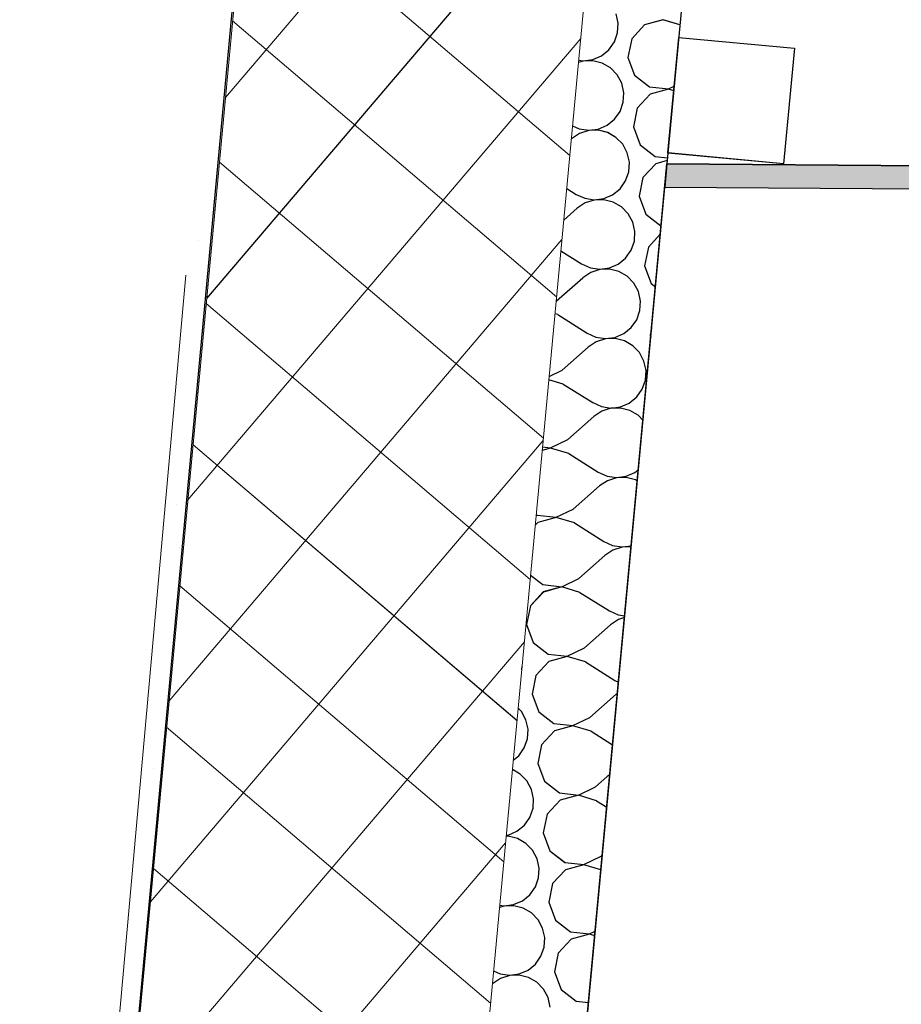
# Model space of a CAD drawing. Units: millimetres. Extents: x 1297 to 26387, y 467 to 26748.
# Drawn here: x 1605 to 1681, y 11838 to 11922 of the extents above; entities that cross this region are included whole.
import ezdxf

# ---------------------------------------------------------------- set-up
doc = ezdxf.new("R2010")
doc.units = ezdxf.units.MM
doc.header["$LTSCALE"] = 100
for name, color, linetype in [('Columns', 7, 'Continuous'), ('Exterior walls', 7, 'Continuous'), ('Floors', 7, 'Continuous'), ('Namestaj dn soba', 7, 'Continuous'), ('OLUK', 7, 'Continuous'), ('Spoljni zidovi', 7, 'Continuous'), ('STAN 3', 7, 'Continuous'), ('UNUTRASNJI KONSTRUKTIVNI ZIDOVI 25', 7, 'Continuous')]:
    doc.layers.add(name, color=color, linetype=linetype)

# ---------------------------------------------------------------- blocks, each defined once
blk = doc.blocks.new('Stan br.3')
at = {"layer": 'Exterior walls', "linetype": 'Continuous', "lineweight": 0}
blk.add_hatch(color=8, dxfattribs=at).paths.add_polyline_path([(-457.677, 466.342), (-891.411, 469.288), (-891.598, 467.29), (-457.692, 464.342)])
at = {"layer": 'Columns', "color": 8, "linetype": 'Continuous', "lineweight": 20}
for p, q in [((-923.129, 542.576), (-945.881, 298.936)), ((-916.011, 296.147), (-893.259, 539.787))]:
    blk.add_line(p, q, dxfattribs=at)
at = {"layer": 'Columns', "color": 8, "linetype": 'Continuous', "lineweight": 0}
for p, q in [((-929.438, 475.015), (-895.597, 514.749)), ((-931.056, 457.693), (-897.214, 497.427)), ((-927.686, 493.779), (-899.775, 470.008)), ((-928.822, 481.612), (-900.911, 457.841)), ((-932.673, 440.37), (-898.832, 480.105)), ((-929.958, 469.444), (-902.047, 445.673)), ((-934.291, 423.048), (-900.45, 462.783)), ((-931.094, 457.277), (-903.184, 433.505)), ((-935.908, 405.726), (-902.067, 445.461)), ((-932.231, 445.109), (-904.32, 421.338)), ((-933.367, 432.941), (-905.456, 409.17)), ((-937.526, 388.404), (-903.685, 428.139)), ((-934.503, 420.774), (-906.593, 397.003)), ((-939.144, 371.082), (-905.303, 410.817)), ((-935.64, 408.606), (-907.729, 384.835))]:
    blk.add_line(p, q, dxfattribs=at)
at = {"layer": 'Exterior walls', "color": 8, "linetype": 'Continuous'}
for p, q in [((-891.411, 469.288), (-891.598, 467.29)), ((-457.677, 466.342), (-891.411, 469.288)), ((-891.598, 467.29), (-457.692, 464.342))]:
    blk.add_line(p, q, dxfattribs=at)
at = {"layer": 'Floors', "color": 8, "linetype": 'Continuous'}
for p, q in [((-883.951, 549.175), (-891.411, 469.288)), ((-891.411, 469.288), (-457.677, 466.342))]:
    blk.add_line(p, q, dxfattribs=at)
at = {"layer": 'Namestaj dn soba', "color": 8, "linetype": 'Continuous', "lineweight": 18}
blk.add_line((-932.837, 459.724), (-947.162, 300.367), dxfattribs=at)
at = {"layer": 'OLUK', "color": 8, "linetype": 'Continuous'}
for p, q in [((-891.323, 470.235), (-890.386, 480.191)), ((-890.386, 480.191), (-880.43, 479.253)), ((-880.43, 479.253), (-881.367, 469.297)), ((-881.367, 469.297), (-891.323, 470.235))]:
    blk.add_line(p, q, dxfattribs=at)
at = {"layer": 'Spoljni zidovi', "color": 8, "linetype": 'Continuous', "lineweight": 20}
blk.add_line((-903.226, 342.777), (-883.951, 549.175), dxfattribs=at)
at = {"layer": 'Spoljni zidovi', "color": 8, "linetype": 'Continuous'}
for p, q in [((-895.603, 481.409), (-895.782, 482.217)), ((-895.651, 480.582), (-895.603, 481.409)), ((-893.326, 481.273), (-894.444, 480.074)), ((-891.745, 481.706), (-893.326, 481.273)), ((-890.292, 481.277), (-891.745, 481.706)), ((-895.923, 479.801), (-895.651, 480.582)), ((-894.444, 480.074), (-894.765, 478.466)), ((-896.399, 479.123), (-895.923, 479.801)), ((-897.802, 478.275), (-897.041, 478.602)), ((-897.041, 478.602), (-896.399, 479.123)), ((-894.765, 478.466), (-894.192, 476.93)), ((-898.621, 478.145), (-899.027, 478.016)), ((-899.007, 478.227), (-898.623, 478.169)), ((-898.623, 478.169), (-897.802, 478.275)), ((-897.794, 478.171), (-898.621, 478.145)), ((-896.991, 477.97), (-897.794, 478.171)), ((-896.273, 477.557), (-896.991, 477.97)), ((-895.696, 476.964), (-896.273, 477.557)), ((-895.303, 476.236), (-895.696, 476.964)), ((-894.192, 476.93), (-892.898, 475.924)), ((-895.124, 475.428), (-895.303, 476.236)), ((-892.898, 475.924), (-891.267, 475.749)), ((-891.267, 475.749), (-890.787, 475.979)), ((-895.172, 474.602), (-895.124, 475.428)), ((-892.847, 475.292), (-893.965, 474.093)), ((-891.266, 475.725), (-892.847, 475.292)), ((-890.823, 475.594), (-891.266, 475.725)), ((-895.444, 473.82), (-895.172, 474.602)), ((-895.92, 473.142), (-895.444, 473.82)), ((-893.965, 474.093), (-894.286, 472.485)), ((-899.536, 472.57), (-898.963, 472.311)), ((-897.323, 472.294), (-896.562, 472.621)), ((-896.562, 472.621), (-895.92, 473.142)), ((-894.286, 472.485), (-893.713, 470.949)), ((-898.931, 471.913), (-899.621, 471.456)), ((-898.963, 472.311), (-898.144, 472.189)), ((-898.142, 472.164), (-898.931, 471.913)), ((-898.144, 472.189), (-897.323, 472.294)), ((-897.315, 472.19), (-898.142, 472.164)), ((-896.512, 471.989), (-897.315, 472.19)), ((-895.794, 471.577), (-896.512, 471.989)), ((-895.217, 470.983), (-895.794, 471.577)), ((-899.641, 471.438), (-899.621, 471.456)), ((-894.824, 470.255), (-895.217, 470.983)), ((-893.713, 470.949), (-892.419, 469.943)), ((-894.644, 469.447), (-894.824, 470.255)), ((-892.419, 469.943), (-891.361, 469.83)), ((-894.693, 468.621), (-894.644, 469.447)), ((-892.368, 469.312), (-893.486, 468.112)), ((-891.384, 469.581), (-892.368, 469.312)), ((-894.965, 467.839), (-894.693, 468.621)), ((-895.441, 467.162), (-894.965, 467.839)), ((-893.486, 468.112), (-893.807, 466.505)), ((-900.039, 467.178), (-899.238, 466.671)), ((-899.238, 466.671), (-898.484, 466.33)), ((-896.844, 466.314), (-896.083, 466.64)), ((-896.083, 466.64), (-895.441, 467.162)), ((-893.807, 466.505), (-893.234, 464.968)), ((-898.452, 465.932), (-899.142, 465.475)), ((-898.484, 466.33), (-897.665, 466.208)), ((-897.663, 466.184), (-898.452, 465.932)), ((-897.665, 466.208), (-896.844, 466.314)), ((-896.836, 466.21), (-897.663, 466.184)), ((-896.033, 466.009), (-896.836, 466.21)), ((-895.315, 465.596), (-896.033, 466.009)), ((-900.293, 464.458), (-899.142, 465.475)), ((-894.738, 465.003), (-895.315, 465.596)), ((-894.345, 464.274), (-894.738, 465.003)), ((-893.234, 464.968), (-891.94, 463.962)), ((-894.165, 463.466), (-894.345, 464.274)), ((-891.94, 463.962), (-891.909, 463.959)), ((-894.214, 462.64), (-894.165, 463.466)), ((-891.977, 463.237), (-893.007, 462.132)), ((-894.486, 461.858), (-894.214, 462.64)), ((-900.54, 461.816), (-898.758, 460.691)), ((-894.962, 461.181), (-894.486, 461.858)), ((-893.007, 462.132), (-893.328, 460.524)), ((-898.758, 460.691), (-898.004, 460.349)), ((-896.365, 460.333), (-895.604, 460.659)), ((-895.604, 460.659), (-894.962, 461.181)), ((-897.973, 459.952), (-898.663, 459.494)), ((-898.004, 460.349), (-897.186, 460.227)), ((-897.184, 460.203), (-897.973, 459.952)), ((-897.186, 460.227), (-896.365, 460.333)), ((-896.357, 460.229), (-897.184, 460.203)), ((-895.554, 460.028), (-896.357, 460.229)), ((-894.836, 459.615), (-895.554, 460.028)), ((-893.328, 460.524), (-892.755, 458.987)), ((-900.911, 457.509), (-898.663, 459.494)), ((-894.259, 459.022), (-894.836, 459.615)), ((-893.866, 458.293), (-894.259, 459.022)), ((-892.755, 458.987), (-892.399, 458.711)), ((-893.686, 457.485), (-893.866, 458.293)), ((-900.944, 457.493), (-900.911, 457.509)), ((-893.735, 456.659), (-893.686, 457.485)), ((-900.815, 456.312), (-901.048, 456.381)), ((-900.815, 456.312), (-898.279, 454.71)), ((-894.007, 455.877), (-893.735, 456.659)), ((-894.483, 455.2), (-894.007, 455.877)), ((-898.279, 454.71), (-897.525, 454.368)), ((-895.886, 454.352), (-895.125, 454.678)), ((-895.125, 454.678), (-894.483, 455.2)), ((-892.735, 455.111), (-892.849, 454.543)), ((-897.494, 453.971), (-898.184, 453.514)), ((-897.525, 454.368), (-896.707, 454.246)), ((-896.705, 454.222), (-897.494, 453.971)), ((-896.707, 454.246), (-895.886, 454.352)), ((-895.878, 454.248), (-896.705, 454.222)), ((-895.075, 454.047), (-895.878, 454.248)), ((-894.357, 453.634), (-895.075, 454.047)), ((-892.849, 454.543), (-892.801, 454.413)), ((-900.432, 451.528), (-898.184, 453.514)), ((-893.78, 453.041), (-894.357, 453.634)), ((-893.387, 452.313), (-893.78, 453.041)), ((-893.207, 451.505), (-893.387, 452.313)), ((-901.551, 450.992), (-900.432, 451.528)), ((-893.256, 450.678), (-893.207, 451.505)), ((-900.336, 450.332), (-901.578, 450.698)), ((-893.528, 449.897), (-893.256, 450.678)), ((-900.336, 450.332), (-897.8, 448.729)), ((-894.004, 449.219), (-893.528, 449.897)), ((-897.8, 448.729), (-897.046, 448.388)), ((-895.407, 448.371), (-894.646, 448.697)), ((-894.646, 448.697), (-894.004, 449.219)), ((-897.015, 447.99), (-897.705, 447.533)), ((-897.046, 448.388), (-896.228, 448.265)), ((-896.226, 448.241), (-897.015, 447.99)), ((-896.228, 448.265), (-895.407, 448.371)), ((-895.399, 448.267), (-896.226, 448.241)), ((-894.596, 448.066), (-895.399, 448.267)), ((-893.878, 447.653), (-894.596, 448.066)), ((-899.953, 445.547), (-897.705, 447.533)), ((-893.471, 447.235), (-893.878, 447.653)), ((-901.432, 444.839), (-899.953, 445.547)), ((-901.43, 444.815), (-902.146, 444.619)), ((-902.119, 444.912), (-901.432, 444.839)), ((-899.857, 444.351), (-901.43, 444.815)), ((-899.857, 444.351), (-897.321, 442.748)), ((-897.321, 442.748), (-896.567, 442.407)), ((-894.167, 442.717), (-893.87, 442.957)), ((-896.535, 442.009), (-897.226, 441.552)), ((-896.567, 442.407), (-895.749, 442.284)), ((-895.747, 442.26), (-896.535, 442.009)), ((-895.749, 442.284), (-894.928, 442.39)), ((-894.919, 442.286), (-895.747, 442.26)), ((-894.928, 442.39), (-894.167, 442.717)), ((-894.117, 442.085), (-894.919, 442.286)), ((-893.96, 441.995), (-894.117, 442.085)), ((-899.474, 439.566), (-897.226, 441.552)), ((-900.953, 438.858), (-899.474, 439.566)), ((-902.662, 439.094), (-902.583, 439.033)), ((-902.583, 439.033), (-900.953, 438.858)), ((-900.951, 438.834), (-902.533, 438.401)), ((-899.378, 438.37), (-900.951, 438.834)), ((-902.533, 438.401), (-902.748, 438.17)), ((-899.378, 438.37), (-896.842, 436.767)), ((-896.842, 436.767), (-896.088, 436.426)), ((-896.056, 436.028), (-896.746, 435.571)), ((-896.088, 436.426), (-895.27, 436.303)), ((-895.268, 436.279), (-896.056, 436.028)), ((-895.27, 436.303), (-894.482, 436.405)), ((-894.492, 436.304), (-895.268, 436.279)), ((-898.995, 433.585), (-896.746, 435.571)), ((-903.15, 433.865), (-902.104, 433.052)), ((-900.474, 432.877), (-898.995, 433.585)), ((-902.104, 433.052), (-900.474, 432.877)), ((-900.472, 432.853), (-902.054, 432.421)), ((-898.899, 432.389), (-900.472, 432.853)), ((-902.054, 432.421), (-903.172, 431.221)), ((-898.899, 432.389), (-896.363, 430.786)), ((-903.172, 431.221), (-903.492, 429.613)), ((-896.363, 430.786), (-895.609, 430.445)), ((-895.577, 430.047), (-896.267, 429.59)), ((-895.609, 430.445), (-895.047, 430.361)), ((-895.061, 430.212), (-895.577, 430.047)), ((-903.492, 429.613), (-902.92, 428.077)), ((-898.516, 427.604), (-896.267, 429.59)), ((-902.92, 428.077), (-901.625, 427.071)), ((-899.995, 426.896), (-898.516, 427.604)), ((-901.625, 427.071), (-899.995, 426.896)), ((-899.993, 426.872), (-901.574, 426.44)), ((-898.42, 426.408), (-899.993, 426.872)), ((-903.899, 425.749), (-903.884, 426.003)), ((-901.574, 426.44), (-902.693, 425.241)), ((-898.42, 426.408), (-895.884, 424.806)), ((-903.911, 425.714), (-903.899, 425.749)), ((-902.693, 425.241), (-903.013, 423.633)), ((-895.884, 424.806), (-895.578, 424.667)), ((-903.013, 423.633), (-902.441, 422.096)), ((-898.037, 421.624), (-895.788, 423.609)), ((-895.67, 423.688), (-895.788, 423.609)), ((-903.944, 422.131), (-904.22, 422.413)), ((-903.551, 421.402), (-903.944, 422.131)), ((-902.441, 422.096), (-901.146, 421.09)), ((-899.516, 420.915), (-898.037, 421.624)), ((-903.372, 420.594), (-903.551, 421.402)), ((-901.146, 421.09), (-899.516, 420.915)), ((-899.514, 420.891), (-901.095, 420.459)), ((-897.941, 420.427), (-899.514, 420.891)), ((-903.42, 419.768), (-903.372, 420.594)), ((-901.095, 420.459), (-902.214, 419.26)), ((-897.941, 420.427), (-896.084, 419.254)), ((-904.168, 418.309), (-903.693, 418.986)), ((-903.693, 418.986), (-903.42, 419.768)), ((-902.214, 419.26), (-902.534, 417.652)), ((-904.639, 417.927), (-904.168, 418.309)), ((-902.534, 417.652), (-901.962, 416.115)), ((-904.043, 416.743), (-904.713, 417.129)), ((-903.465, 416.15), (-904.043, 416.743)), ((-897.558, 415.643), (-896.319, 416.737)), ((-903.072, 415.421), (-903.465, 416.15)), ((-901.962, 416.115), (-900.667, 415.109)), ((-899.037, 414.934), (-897.558, 415.643)), ((-902.893, 414.613), (-903.072, 415.421)), ((-900.667, 415.109), (-899.037, 414.934)), ((-899.035, 414.91), (-900.616, 414.478)), ((-897.462, 414.446), (-899.035, 414.91)), ((-902.941, 413.787), (-902.893, 414.613)), ((-900.616, 414.478), (-901.734, 413.279)), ((-897.462, 414.446), (-896.585, 413.892)), ((-903.213, 413.005), (-902.941, 413.787)), ((-901.734, 413.279), (-902.055, 411.671)), ((-904.332, 411.806), (-903.689, 412.328)), ((-903.689, 412.328), (-903.213, 413.005)), ((-905.084, 411.376), (-905.251, 411.371)), ((-905.242, 411.461), (-905.092, 411.48)), ((-905.092, 411.48), (-904.332, 411.806)), ((-904.281, 411.175), (-905.084, 411.376)), ((-902.055, 411.671), (-901.483, 410.135)), ((-903.564, 410.762), (-904.281, 411.175)), ((-902.986, 410.169), (-903.564, 410.762)), ((-902.593, 409.441), (-902.986, 410.169)), ((-901.483, 410.135), (-900.188, 409.129)), ((-898.558, 408.954), (-897.079, 409.662)), ((-897.079, 409.662), (-896.971, 409.757)), ((-902.414, 408.633), (-902.593, 409.441)), ((-900.188, 409.129), (-898.558, 408.954)), ((-898.556, 408.929), (-900.137, 408.497)), ((-897.088, 408.497), (-898.556, 408.929)), ((-902.462, 407.806), (-902.414, 408.633)), ((-900.137, 408.497), (-901.255, 407.298)), ((-902.734, 407.025), (-902.462, 407.806)), ((-901.255, 407.298), (-901.576, 405.69)), ((-903.853, 405.825), (-903.21, 406.347)), ((-903.21, 406.347), (-902.734, 407.025)), ((-905.804, 405.448), (-905.434, 405.393)), ((-905.434, 405.393), (-904.613, 405.499)), ((-904.613, 405.499), (-903.853, 405.825)), ((-901.576, 405.69), (-901.004, 404.154)), ((-905.432, 405.369), (-905.823, 405.245)), ((-904.605, 405.395), (-905.432, 405.369)), ((-903.802, 405.194), (-904.605, 405.395)), ((-903.085, 404.781), (-903.802, 405.194)), ((-902.507, 404.188), (-903.085, 404.781)), ((-902.114, 403.46), (-902.507, 404.188)), ((-901.004, 404.154), (-899.709, 403.148)), ((-901.935, 402.652), (-902.114, 403.46)), ((-899.709, 403.148), (-898.079, 402.973)), ((-898.077, 402.949), (-899.658, 402.516)), ((-898.079, 402.973), (-897.582, 403.211)), ((-897.619, 402.814), (-898.077, 402.949)), ((-901.983, 401.825), (-901.935, 402.652)), ((-899.658, 402.516), (-900.776, 401.317)), ((-902.255, 401.044), (-901.983, 401.825)), ((-900.776, 401.317), (-901.097, 399.709)), ((-903.374, 399.845), (-902.731, 400.366)), ((-902.731, 400.366), (-902.255, 401.044)), ((-906.332, 399.788), (-905.774, 399.535)), ((-905.774, 399.535), (-904.955, 399.412)), ((-904.955, 399.412), (-904.134, 399.518)), ((-904.134, 399.518), (-903.374, 399.845)), ((-901.097, 399.709), (-900.525, 398.173)), ((-906.436, 398.676), (-906.432, 398.68)), ((-905.742, 399.137), (-906.432, 398.68)), ((-904.953, 399.388), (-905.742, 399.137)), ((-904.126, 399.414), (-904.953, 399.388)), ((-903.323, 399.213), (-904.126, 399.414)), ((-902.605, 398.8), (-903.323, 399.213)), ((-902.028, 398.207), (-902.605, 398.8)), ((-901.635, 397.479), (-902.028, 398.207)), ((-900.525, 398.173), (-899.23, 397.167)), ((-901.456, 396.671), (-901.635, 397.479)), ((-899.23, 397.167), (-898.157, 397.052))]:
    blk.add_line(p, q, dxfattribs=at)
at = {"layer": 'STAN 3', "color": 8, "linetype": 'Continuous'}
for p, q in [((-903.226, 342.777), (-891.411, 469.288)), ((-891.411, 469.288), (-457.677, 466.342))]:
    blk.add_line(p, q, dxfattribs=at)
at = {"layer": 'UNUTRASNJI KONSTRUKTIVNI ZIDOVI 25', "color": 8, "linetype": 'Continuous'}
blk.add_line((-945.914, 298.948), (-925.565, 517.939), dxfattribs=at)
at = {"layer": 'UNUTRASNJI KONSTRUKTIVNI ZIDOVI 25', "color": 8, "linetype": 'Continuous', "lineweight": 0}
for p, q in [((-929.484, 481.704), (-929.484, 481.704)), ((-931.725, 462.715), (-931.725, 462.715)), ((-931.426, 458.977), (-931.426, 458.977)), ((-933.667, 439.987), (-933.667, 439.987)), ((-933.368, 436.249), (-933.368, 436.249)), ((-935.609, 417.26), (-935.609, 417.26)), ((-935.309, 413.522), (-935.309, 413.522)), ((-937.85, 398.27), (-937.85, 398.27))]:
    blk.add_line(p, q, dxfattribs=at)

msp = doc.modelspace()

# ---------------------------------------------------------------- hatches: boundary and pattern name
at = {"layer": 'Exterior walls', "linetype": 'Continuous', "lineweight": 0}
msp.add_hatch(color=8, dxfattribs=at).paths.add_polyline_path([(2094.873, 11907.023), (1661.139, 11909.97), (1660.952, 11907.971), (2094.859, 11905.023)])

# ---------------------------------------------------------------- linework, layer by layer
at = {"layer": 'Columns', "color": 8, "linetype": 'Continuous', "lineweight": 20}
for p, q in [((1629.422, 11983.258), (1606.669, 11739.618)), ((1636.539, 11736.828), (1659.292, 11980.468))]:
    msp.add_line(p, q, dxfattribs=at)
at = {"layer": 'Columns', "color": 8, "linetype": 'Continuous', "lineweight": 0}
for p, q in [((1623.112, 11915.696), (1656.954, 11955.431)), ((1621.495, 11898.374), (1655.336, 11938.109)), ((1624.865, 11934.461), (1652.775, 11910.69)), ((1623.729, 11922.293), (1651.639, 11898.522)), ((1619.877, 11881.052), (1653.718, 11920.786)), ((1622.592, 11910.126), (1650.503, 11886.355)), ((1618.26, 11863.73), (1652.101, 11903.464)), ((1621.456, 11897.958), (1649.367, 11874.187)), ((1616.642, 11846.408), (1650.483, 11886.142)), ((1620.32, 11885.791), (1648.23, 11862.019)), ((1619.183, 11873.623), (1647.094, 11849.852)), ((1615.024, 11829.086), (1648.865, 11868.82)), ((1618.047, 11861.455), (1645.958, 11837.684)), ((1613.407, 11811.764), (1647.248, 11851.498)), ((1616.911, 11849.288), (1644.822, 11825.517))]:
    msp.add_line(p, q, dxfattribs=at)
at = {"layer": 'Exterior walls', "color": 8, "linetype": 'Continuous'}
for p, q in [((1661.139, 11909.97), (1660.952, 11907.971)), ((2094.873, 11907.023), (1661.139, 11909.97)), ((1660.952, 11907.971), (2094.859, 11905.023))]:
    msp.add_line(p, q, dxfattribs=at)
at = {"layer": 'Floors', "color": 8, "linetype": 'Continuous'}
for p, q in [((1668.599, 11989.857), (1661.139, 11909.97)), ((1661.139, 11909.97), (2094.873, 11907.023))]:
    msp.add_line(p, q, dxfattribs=at)
at = {"layer": 'Namestaj dn soba', "color": 8, "linetype": 'Continuous', "lineweight": 18}
msp.add_line((1619.713, 11900.406), (1605.388, 11741.049), dxfattribs=at)
at = {"layer": 'OLUK', "color": 8, "linetype": 'Continuous'}
for p, q in [((1661.227, 11910.916), (1662.165, 11920.872)), ((1662.165, 11920.872), (1672.121, 11919.935)), ((1672.121, 11919.935), (1671.183, 11909.979)), ((1671.183, 11909.979), (1661.227, 11910.916))]:
    msp.add_line(p, q, dxfattribs=at)
at = {"layer": 'Spoljni zidovi', "color": 8, "linetype": 'Continuous', "lineweight": 20}
msp.add_line((1649.325, 11783.458), (1668.599, 11989.857), dxfattribs=at)
at = {"layer": 'Spoljni zidovi', "color": 8, "linetype": 'Continuous'}
for p, q in [((1656.948, 11922.09), (1656.769, 11922.898)), ((1656.899, 11921.264), (1656.948, 11922.09)), ((1660.806, 11922.387), (1659.224, 11921.955)), ((1662.258, 11921.959), (1660.806, 11922.387)), ((1656.627, 11920.482), (1656.899, 11921.264)), ((1659.224, 11921.955), (1658.106, 11920.756)), ((1656.152, 11919.805), (1656.627, 11920.482)), ((1658.106, 11920.756), (1657.785, 11919.148)), ((1655.509, 11919.283), (1656.152, 11919.805)), ((1653.929, 11918.827), (1653.523, 11918.698)), ((1653.543, 11918.908), (1653.927, 11918.851)), ((1653.927, 11918.851), (1654.748, 11918.957)), ((1654.757, 11918.853), (1653.929, 11918.827)), ((1654.748, 11918.957), (1655.509, 11919.283)), ((1655.56, 11918.652), (1654.757, 11918.853)), ((1656.277, 11918.239), (1655.56, 11918.652)), ((1657.785, 11919.148), (1658.358, 11917.611)), ((1656.854, 11917.646), (1656.277, 11918.239)), ((1657.248, 11916.918), (1656.854, 11917.646)), ((1658.358, 11917.611), (1659.653, 11916.606)), ((1657.427, 11916.109), (1657.248, 11916.918)), ((1657.378, 11915.283), (1657.427, 11916.109)), ((1659.653, 11916.606), (1661.283, 11916.431)), ((1661.285, 11916.406), (1659.703, 11915.974)), ((1661.283, 11916.431), (1661.764, 11916.661)), ((1661.728, 11916.276), (1661.285, 11916.406)), ((1657.106, 11914.502), (1657.378, 11915.283)), ((1659.703, 11915.974), (1658.585, 11914.775)), ((1656.631, 11913.824), (1657.106, 11914.502)), ((1658.585, 11914.775), (1658.264, 11913.167)), ((1655.988, 11913.302), (1656.631, 11913.824)), ((1653.015, 11913.252), (1653.588, 11912.992)), ((1653.588, 11912.992), (1654.406, 11912.87)), ((1654.408, 11912.846), (1653.62, 11912.595)), ((1654.406, 11912.87), (1655.227, 11912.976)), ((1655.236, 11912.872), (1654.408, 11912.846)), ((1655.227, 11912.976), (1655.988, 11913.302)), ((1656.039, 11912.671), (1655.236, 11912.872)), ((1658.264, 11913.167), (1658.837, 11911.631)), ((1652.909, 11912.12), (1652.93, 11912.138)), ((1653.62, 11912.595), (1652.93, 11912.138)), ((1656.756, 11912.258), (1656.039, 11912.671)), ((1657.333, 11911.665), (1656.756, 11912.258)), ((1657.727, 11910.937), (1657.333, 11911.665)), ((1658.837, 11911.631), (1660.132, 11910.625)), ((1657.906, 11910.129), (1657.727, 11910.937)), ((1660.132, 11910.625), (1661.189, 11910.511)), ((1661.166, 11910.262), (1660.182, 11909.993)), ((1657.858, 11909.302), (1657.906, 11910.129)), ((1660.182, 11909.993), (1659.064, 11908.794)), ((1657.11, 11907.843), (1657.585, 11908.521)), ((1657.585, 11908.521), (1657.858, 11909.302)), ((1659.064, 11908.794), (1658.743, 11907.186)), ((1652.511, 11907.86), (1653.313, 11907.353)), ((1656.467, 11907.322), (1657.11, 11907.843)), ((1653.313, 11907.353), (1654.067, 11907.012)), ((1654.067, 11907.012), (1654.885, 11906.889)), ((1654.887, 11906.865), (1654.099, 11906.614)), ((1654.885, 11906.889), (1655.706, 11906.995)), ((1655.715, 11906.891), (1654.887, 11906.865)), ((1655.706, 11906.995), (1656.467, 11907.322)), ((1656.518, 11906.69), (1655.715, 11906.891)), ((1658.743, 11907.186), (1659.316, 11905.65)), ((1652.257, 11905.14), (1653.409, 11906.157)), ((1654.099, 11906.614), (1653.409, 11906.157)), ((1657.235, 11906.277), (1656.518, 11906.69)), ((1657.812, 11905.684), (1657.235, 11906.277)), ((1658.206, 11904.956), (1657.812, 11905.684)), ((1659.316, 11905.65), (1660.611, 11904.644)), ((1658.385, 11904.148), (1658.206, 11904.956)), ((1660.611, 11904.644), (1660.641, 11904.641)), ((1658.337, 11903.321), (1658.385, 11904.148)), ((1660.574, 11903.918), (1659.543, 11902.813)), ((1657.589, 11901.862), (1658.064, 11902.54)), ((1658.064, 11902.54), (1658.337, 11903.321)), ((1659.543, 11902.813), (1659.223, 11901.205)), ((1652.01, 11902.498), (1653.792, 11901.372)), ((1656.946, 11901.341), (1657.589, 11901.862)), ((1653.792, 11901.372), (1654.546, 11901.031)), ((1654.546, 11901.031), (1655.365, 11900.908)), ((1655.366, 11900.884), (1654.578, 11900.633)), ((1655.365, 11900.908), (1656.185, 11901.014)), ((1656.194, 11900.91), (1655.366, 11900.884)), ((1656.185, 11901.014), (1656.946, 11901.341)), ((1656.997, 11900.709), (1656.194, 11900.91)), ((1659.223, 11901.205), (1659.795, 11899.669)), ((1651.639, 11898.19), (1653.888, 11900.176)), ((1654.578, 11900.633), (1653.888, 11900.176)), ((1657.714, 11900.296), (1656.997, 11900.709)), ((1658.291, 11899.703), (1657.714, 11900.296)), ((1658.685, 11898.975), (1658.291, 11899.703)), ((1659.795, 11899.669), (1660.151, 11899.392)), ((1658.864, 11898.167), (1658.685, 11898.975)), ((1651.607, 11898.175), (1651.639, 11898.19)), ((1658.816, 11897.341), (1658.864, 11898.167)), ((1651.735, 11896.994), (1651.503, 11897.062)), ((1651.735, 11896.994), (1654.271, 11895.391)), ((1658.543, 11896.559), (1658.816, 11897.341)), ((1657.425, 11895.36), (1658.068, 11895.882)), ((1658.068, 11895.882), (1658.543, 11896.559)), ((1659.815, 11895.793), (1659.702, 11895.224)), ((1654.271, 11895.391), (1655.025, 11895.05)), ((1655.025, 11895.05), (1655.844, 11894.928)), ((1655.846, 11894.903), (1655.057, 11894.652)), ((1655.844, 11894.928), (1656.664, 11895.034)), ((1656.673, 11894.929), (1655.846, 11894.903)), ((1656.664, 11895.034), (1657.425, 11895.36)), ((1657.476, 11894.728), (1656.673, 11894.929)), ((1659.702, 11895.224), (1659.75, 11895.095)), ((1652.118, 11892.209), (1654.367, 11894.195)), ((1655.057, 11894.652), (1654.367, 11894.195)), ((1658.193, 11894.316), (1657.476, 11894.728)), ((1658.771, 11893.722), (1658.193, 11894.316)), ((1659.164, 11892.994), (1658.771, 11893.722)), ((1659.343, 11892.186), (1659.164, 11892.994)), ((1651, 11891.674), (1652.118, 11892.209)), ((1659.295, 11891.36), (1659.343, 11892.186)), ((1652.214, 11891.013), (1650.972, 11891.379)), ((1652.214, 11891.013), (1654.75, 11889.411)), ((1659.022, 11890.578), (1659.295, 11891.36)), ((1657.904, 11889.379), (1658.547, 11889.901)), ((1658.547, 11889.901), (1659.022, 11890.578)), ((1654.75, 11889.411), (1655.504, 11889.069)), ((1655.504, 11889.069), (1656.323, 11888.947)), ((1656.323, 11888.947), (1657.144, 11889.053)), ((1657.152, 11888.949), (1656.325, 11888.923)), ((1657.144, 11889.053), (1657.904, 11889.379)), ((1657.955, 11888.748), (1657.152, 11888.949)), ((1652.597, 11886.228), (1654.846, 11888.214)), ((1655.536, 11888.671), (1654.846, 11888.214)), ((1656.325, 11888.923), (1655.536, 11888.671)), ((1658.672, 11888.335), (1657.955, 11888.748)), ((1659.079, 11887.916), (1658.672, 11888.335)), ((1650.432, 11885.594), (1651.118, 11885.52)), ((1651.118, 11885.52), (1652.597, 11886.228)), ((1651.12, 11885.496), (1650.404, 11885.3)), ((1652.693, 11885.032), (1651.12, 11885.496)), ((1652.693, 11885.032), (1655.229, 11883.43)), ((1655.229, 11883.43), (1655.983, 11883.088)), ((1655.983, 11883.088), (1656.802, 11882.966)), ((1656.802, 11882.966), (1657.623, 11883.072)), ((1657.623, 11883.072), (1658.383, 11883.398)), ((1658.383, 11883.398), (1658.68, 11883.639)), ((1653.076, 11880.248), (1655.325, 11882.234)), ((1656.015, 11882.691), (1655.325, 11882.234)), ((1656.804, 11882.942), (1656.015, 11882.691)), ((1657.631, 11882.968), (1656.804, 11882.942)), ((1658.434, 11882.767), (1657.631, 11882.968)), ((1658.59, 11882.677), (1658.434, 11882.767)), ((1649.889, 11879.776), (1649.967, 11879.714)), ((1649.967, 11879.714), (1651.597, 11879.539)), ((1651.597, 11879.539), (1653.076, 11880.248)), ((1650.018, 11879.083), (1649.802, 11878.852)), ((1651.599, 11879.515), (1650.018, 11879.083)), ((1653.172, 11879.051), (1651.599, 11879.515)), ((1653.172, 11879.051), (1655.708, 11877.449)), ((1655.708, 11877.449), (1656.462, 11877.107)), ((1656.462, 11877.107), (1657.281, 11876.985)), ((1657.281, 11876.985), (1658.068, 11877.087)), ((1653.555, 11874.267), (1655.804, 11876.253)), ((1656.494, 11876.71), (1655.804, 11876.253)), ((1657.283, 11876.961), (1656.494, 11876.71)), ((1658.059, 11876.985), (1657.283, 11876.961)), ((1649.4, 11874.546), (1650.446, 11873.734)), ((1650.446, 11873.734), (1652.077, 11873.559)), ((1652.077, 11873.559), (1653.555, 11874.267)), ((1650.497, 11873.102), (1649.379, 11871.903)), ((1652.078, 11873.534), (1650.497, 11873.102)), ((1653.651, 11873.071), (1652.078, 11873.534)), ((1653.651, 11873.071), (1656.187, 11871.468)), ((1649.379, 11871.903), (1649.058, 11870.295)), ((1656.187, 11871.468), (1656.941, 11871.127)), ((1649.058, 11870.295), (1649.631, 11868.759)), ((1656.973, 11870.729), (1656.283, 11870.272)), ((1656.941, 11871.127), (1657.504, 11871.042)), ((1657.49, 11870.893), (1656.973, 11870.729)), ((1654.034, 11868.286), (1656.283, 11870.272)), ((1649.631, 11868.759), (1650.925, 11867.753)), ((1650.925, 11867.753), (1652.556, 11867.578)), ((1652.556, 11867.578), (1654.034, 11868.286)), ((1650.976, 11867.121), (1649.858, 11865.922)), ((1652.558, 11867.554), (1650.976, 11867.121)), ((1654.13, 11867.09), (1652.558, 11867.554)), ((1654.13, 11867.09), (1656.666, 11865.487)), ((1648.639, 11866.396), (1648.651, 11866.43)), ((1648.651, 11866.43), (1648.666, 11866.684)), ((1649.858, 11865.922), (1649.537, 11864.314)), ((1656.666, 11865.487), (1656.972, 11865.349)), ((1656.881, 11864.369), (1656.762, 11864.291)), ((1649.537, 11864.314), (1650.11, 11862.778)), ((1654.513, 11862.305), (1656.762, 11864.291)), ((1648.606, 11862.812), (1648.331, 11863.095)), ((1648.999, 11862.084), (1648.606, 11862.812)), ((1650.11, 11862.778), (1651.404, 11861.772)), ((1649.179, 11861.276), (1648.999, 11862.084)), ((1653.035, 11861.597), (1654.513, 11862.305)), ((1649.13, 11860.45), (1649.179, 11861.276)), ((1651.455, 11861.14), (1650.337, 11859.941)), ((1651.404, 11861.772), (1653.035, 11861.597)), ((1653.037, 11861.573), (1651.455, 11861.14)), ((1654.609, 11861.109), (1653.037, 11861.573)), ((1654.609, 11861.109), (1656.466, 11859.935)), ((1648.858, 11859.668), (1649.13, 11860.45)), ((1648.382, 11858.99), (1648.858, 11859.668)), ((1650.337, 11859.941), (1650.016, 11858.333)), ((1647.912, 11858.608), (1648.382, 11858.99)), ((1648.508, 11857.425), (1647.837, 11857.81)), ((1650.016, 11858.333), (1650.589, 11856.797)), ((1649.085, 11856.831), (1648.508, 11857.425)), ((1649.478, 11856.103), (1649.085, 11856.831)), ((1650.589, 11856.797), (1651.883, 11855.791)), ((1654.992, 11856.324), (1656.231, 11857.418)), ((1649.658, 11855.295), (1649.478, 11856.103)), ((1653.514, 11855.616), (1654.992, 11856.324)), ((1649.609, 11854.469), (1649.658, 11855.295)), ((1651.934, 11855.16), (1650.816, 11853.96)), ((1651.883, 11855.791), (1653.514, 11855.616)), ((1653.516, 11855.592), (1651.934, 11855.16)), ((1655.088, 11855.128), (1653.516, 11855.592)), ((1655.088, 11855.128), (1655.966, 11854.574)), ((1649.337, 11853.687), (1649.609, 11854.469)), ((1648.861, 11853.01), (1649.337, 11853.687)), ((1650.816, 11853.96), (1650.495, 11852.353)), ((1647.458, 11852.162), (1648.219, 11852.488)), ((1648.219, 11852.488), (1648.861, 11853.01)), ((1647.466, 11852.058), (1647.3, 11852.052)), ((1647.308, 11852.142), (1647.458, 11852.162)), ((1648.269, 11851.856), (1647.466, 11852.058)), ((1648.987, 11851.444), (1648.269, 11851.856)), ((1650.495, 11852.353), (1651.068, 11850.816)), ((1649.564, 11850.851), (1648.987, 11851.444)), ((1649.957, 11850.122), (1649.564, 11850.851)), ((1651.068, 11850.816), (1652.363, 11849.81)), ((1650.137, 11849.314), (1649.957, 11850.122)), ((1653.993, 11849.635), (1655.472, 11850.343)), ((1655.472, 11850.343), (1655.58, 11850.439)), ((1650.088, 11848.488), (1650.137, 11849.314)), ((1652.413, 11849.179), (1651.295, 11847.98)), ((1652.363, 11849.81), (1653.993, 11849.635)), ((1653.995, 11849.611), (1652.413, 11849.179)), ((1655.462, 11849.178), (1653.995, 11849.611)), ((1649.816, 11847.706), (1650.088, 11848.488)), ((1649.34, 11847.029), (1649.816, 11847.706)), ((1651.295, 11847.98), (1650.974, 11846.372)), ((1648.698, 11846.507), (1649.34, 11847.029)), ((1647.118, 11846.051), (1646.727, 11845.926)), ((1646.747, 11846.13), (1647.116, 11846.075)), ((1647.116, 11846.075), (1647.937, 11846.181)), ((1647.945, 11846.077), (1647.118, 11846.051)), ((1647.937, 11846.181), (1648.698, 11846.507)), ((1648.748, 11845.876), (1647.945, 11846.077)), ((1649.466, 11845.463), (1648.748, 11845.876)), ((1650.974, 11846.372), (1651.547, 11844.835)), ((1650.043, 11844.87), (1649.466, 11845.463)), ((1650.436, 11844.141), (1650.043, 11844.87)), ((1650.616, 11843.333), (1650.436, 11844.141)), ((1651.547, 11844.835), (1652.842, 11843.829)), ((1650.567, 11842.507), (1650.616, 11843.333)), ((1652.892, 11843.198), (1651.774, 11841.999)), ((1652.842, 11843.829), (1654.472, 11843.654)), ((1654.474, 11843.63), (1652.892, 11843.198)), ((1654.472, 11843.654), (1654.968, 11843.892)), ((1654.931, 11843.495), (1654.474, 11843.63)), ((1650.295, 11841.725), (1650.567, 11842.507)), ((1649.819, 11841.048), (1650.295, 11841.725)), ((1651.774, 11841.999), (1651.453, 11840.391)), ((1649.177, 11840.526), (1649.819, 11841.048)), ((1646.809, 11839.819), (1646.118, 11839.362)), ((1646.218, 11840.469), (1646.777, 11840.216)), ((1646.777, 11840.216), (1647.595, 11840.094)), ((1647.597, 11840.07), (1646.809, 11839.819)), ((1647.595, 11840.094), (1648.416, 11840.2)), ((1648.425, 11840.096), (1647.597, 11840.07)), ((1648.416, 11840.2), (1649.177, 11840.526)), ((1649.227, 11839.895), (1648.425, 11840.096)), ((1649.945, 11839.482), (1649.227, 11839.895)), ((1651.453, 11840.391), (1652.026, 11838.854)), ((1646.114, 11839.358), (1646.118, 11839.362)), ((1650.522, 11838.889), (1649.945, 11839.482)), ((1650.915, 11838.161), (1650.522, 11838.889)), ((1651.095, 11837.352), (1650.915, 11838.161)), ((1652.026, 11838.854), (1653.321, 11837.849)), ((1653.321, 11837.849), (1654.393, 11837.733))]:
    msp.add_line(p, q, dxfattribs=at)
at = {"layer": 'STAN 3', "color": 8, "linetype": 'Continuous'}
for p, q in [((1649.325, 11783.458), (1661.139, 11909.97)), ((1661.139, 11909.97), (2094.873, 11907.023))]:
    msp.add_line(p, q, dxfattribs=at)
at = {"layer": 'UNUTRASNJI KONSTRUKTIVNI ZIDOVI 25', "color": 8, "linetype": 'Continuous'}
msp.add_line((1606.637, 11739.629), (1626.985, 11958.621), dxfattribs=at)
at = {"layer": 'UNUTRASNJI KONSTRUKTIVNI ZIDOVI 25', "color": 8, "linetype": 'Continuous', "lineweight": 0}
for p, q in [((1623.066, 11922.386), (1623.066, 11922.386)), ((1620.825, 11903.397), (1620.825, 11903.397)), ((1621.124, 11899.658), (1621.124, 11899.658)), ((1618.883, 11880.669), (1618.883, 11880.669)), ((1619.183, 11876.931), (1619.183, 11876.931)), ((1616.942, 11857.941), (1616.942, 11857.941)), ((1617.241, 11854.203), (1617.241, 11854.203)), ((1614.701, 11838.952), (1614.701, 11838.952))]:
    msp.add_line(p, q, dxfattribs=at)

# ---------------------------------------------------------------- block references
msp.add_blockref('Stan br.3', (2552.55, 11440.682))

doc.saveas('drawing.dxf')
